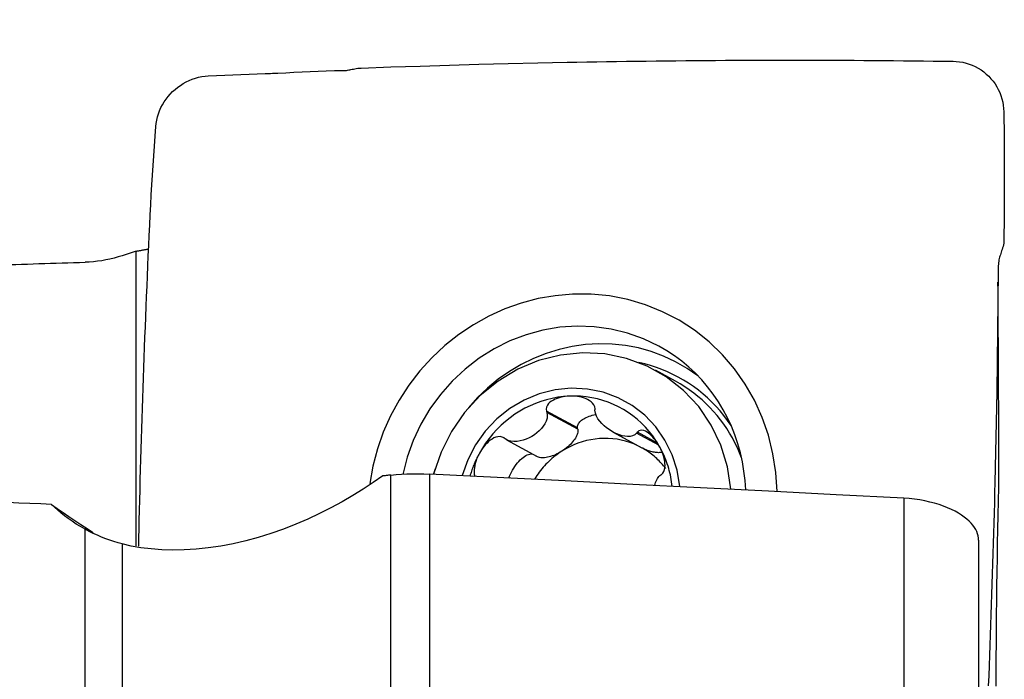
# Model space of a CAD drawing. Extents: x -29 to 66, y -51 to 61.
# Drawn here: x 35 to 50, y 30 to 41 of the extents above; entities that cross this region are included whole.
import ezdxf

# ---------------------------------------------------------------- set-up
doc = ezdxf.new("R2010")
doc.units = 0
doc.header["$MEASUREMENT"] = 0
doc.layers.get('0').update_dxf_attribs({"linetype": 'CONTINUOUS'})
doc.layers.add('1', color=4, linetype='CONTINUOUS')
doc.layers.add('2', color=7, linetype='CONTINUOUS')
doc.styles.add('SANDVIK_STYLE', font='simplex.shx', dxfattribs={"height": 3})
doc.styles.get("Standard").update_dxf_attribs({"font": 'simplex.shx'})
doc.dimstyles.new('SANDVIK_DIM', dxfattribs={"dimscale": 0, "dimtxt": 4.5, "dimasz": 4.57, "dimexe": 5, "dimexo": 0, "dimgap": 2.3, "dimtad": 1, "dimdsep": 46, "dimtxsty": 'SANDVIK_STYLE', "dimcen": 0.09, "dimclrd": 256, "dimclre": 256, "dimclrt": 256, "dimadec": 0, "dimazin": 0, "dimtfac": 1, "dimtofl": 0, "dimtmove": 2, "dimatfit": 3, "dimfxl": 1, "dimtolj": 1, "dimtzin": 0, "dimarcsym": 0})

# ---------------------------------------------------------------- blocks, each defined once
blk = doc.blocks.new('*D2')
for p, q in [((0, 30.5875), (0, 56.959382)), ((50, 41.5875), (50, 56.959382)), ((0, 53.784382), (50, 53.784382))]:
    blk.add_line(p, q)
for points in [[(0, 53.784382), (3.175, 54.202379), (3.175, 53.366386)], [(50, 53.784382), (46.825, 53.366386), (46.825, 54.202379)]]:
    blk.add_solid(points)
blk.add_text('50', height=4.5).set_placement((21.767105, 56.034382))

msp = doc.modelspace()

# ---------------------------------------------------------------- linework, layer by layer
at = {"layer": '1'}
for p, q in [((36.500675, 32.375078), (36.500675, 36.961876)), ((44.888421, 34.937269), (44.57504, 35.108676)), ((43.361726, 34.210404), (42.878988, 34.474445)), ((43.365711, 34.190826), (42.886198, 34.453102)), ((43.365711, 34.190826), (43.361726, 34.210404)), ((42.260486, 34.025137), (42.736375, 33.764843)), ((43.915617, 34.147516), (44.361397, 33.903691)), ((44.628365, 33.941961), (44.283078, 34.130821)), ((44.605651, 33.97648), (44.294518, 34.146658)), ((40.459289, 27.855826), (40.459289, 33.477824)), ((41.061911, 33.493694), (41.061911, 27.936583)), ((48.440489, 33.118899), (48.440489, 25.723218)), ((35.705963, 22.134773), (35.705963, 32.634907)), ((49.602102, 32.464946), (49.602102, 24.940868)), ((36.281595, 32.406518), (36.281595, 22.056996))]:
    msp.add_line(p, q, dxfattribs=at)
for points in [[(40.000693, 39.811441, 0), (40.457842, 39.827587, 0), (40.914991, 39.842635, 0), (41.372139, 39.856573, 0), (41.829288, 39.869387, 0), (42.286437, 39.881063, 0), (42.743586, 39.891588, 0), (43.200735, 39.900949, 0)], [(43.200737, 39.900947, 0), (43.354653, 39.903835, 0), (43.508569, 39.906593, 0), (43.662485, 39.909223, 0), (43.816401, 39.911726, 0), (43.970317, 39.914101, 0), (44.124233, 39.916346, 0), (44.278149, 39.918458, 0), (44.432065, 39.92044, 0), (44.585981, 39.92229, 0), (44.739897, 39.924009, 0), (44.893813, 39.925597, 0), (45.047729, 39.927053, 0), (45.201645, 39.928378, 0), (45.355561, 39.92957, 0), (45.509477, 39.930631, 0), (45.663393, 39.931561, 0), (45.817309, 39.932358, 0), (45.971225, 39.933023, 0), (46.125141, 39.933556, 0), (46.279057, 39.933957, 0), (46.432973, 39.934226, 0), (46.586889, 39.934363, 0), (46.740805, 39.934367, 0), (46.894721, 39.934239, 0), (47.048637, 39.933978, 0), (47.202554, 39.933585, 0), (47.35647, 39.933059, 0), (47.510386, 39.9324, 0), (47.664302, 39.931609, 0), (47.818218, 39.930685, 0), (47.972134, 39.929622, 0), (48.126049, 39.9284, 0), (48.279963, 39.927035, 0), (48.433878, 39.925554, 0), (48.587792, 39.92398, 0), (48.741706, 39.922311, 0), (48.89562, 39.920549, 0), (49.049534, 39.918694, 0), (49.203448, 39.916745, 0)], [(49.203448, 39.916746, 0), (49.254763, 39.914439, 0), (49.305753, 39.908841, 0), (49.356277, 39.899975, 0), (49.406183, 39.887882, 0), (49.455276, 39.872588, 0), (49.503354, 39.854144, 0), (49.550205, 39.832621, 0), (49.59561, 39.808101, 0), (49.639349, 39.780684, 0), (49.681214, 39.750498, 0), (49.721034, 39.717715, 0), (49.758626, 39.682498, 0), (49.793805, 39.644998, 0), (49.826434, 39.605381, 0), (49.856406, 39.563821, 0), (49.883629, 39.520484, 0), (49.908025, 39.475522, 0), (49.929517, 39.429077, 0), (49.948026, 39.381297, 0), (49.963463, 39.332334, 0), (49.975756, 39.282354, 0), (49.984849, 39.231542, 0), (49.990667, 39.180107, 0), (49.993154, 39.12827, 0)], [(36.804794, 38.89979, 0), (36.809883, 38.950337, 0), (36.818167, 39.000671, 0), (36.829655, 39.05051, 0), (36.844325, 39.099595, 0), (36.862151, 39.147709, 0), (36.883068, 39.194654, 0), (36.906986, 39.240255, 0), (36.933797, 39.284359, 0), (36.963367, 39.326834, 0), (36.995536, 39.367564, 0), (37.030099, 39.406471, 0), (37.066863, 39.443465, 0), (37.10565, 39.478437, 0), (37.146286, 39.511259, 0), (37.188601, 39.541802, 0), (37.232436, 39.569934, 0), (37.277658, 39.595507, 0), (37.324142, 39.618365, 0), (37.371761, 39.63835, 0), (37.420378, 39.655301, 0), (37.469848, 39.66907, 0), (37.520001, 39.679533, 0), (37.570638, 39.68659, 0), (37.621538, 39.690171, 0)], [(37.621538, 39.69017, 0), (37.748745, 39.694784, 0), (37.87575, 39.699488, 0), (38.002553, 39.704283, 0), (38.129155, 39.709169, 0), (38.255554, 39.714147, 0), (38.381752, 39.719218, 0), (38.507748, 39.724383, 0)], [(38.507748, 39.724383, 0), (38.535293, 39.725536, 0), (38.562815, 39.726712, 0), (38.590315, 39.72791, 0), (38.617793, 39.72913, 0), (38.645248, 39.730374, 0), (38.672681, 39.731639, 0), (38.700092, 39.732928, 0)], [(38.700094, 39.732924, 0), (38.826365, 39.738868, 0), (38.952513, 39.744725, 0), (39.078537, 39.750496, 0), (39.204437, 39.756181, 0), (39.330213, 39.761781, 0), (39.455865, 39.767296, 0), (39.581393, 39.772728, 0)], [(39.581393, 39.772728, 0), (39.608216, 39.77335, 0), (39.63357, 39.772911, 0), (39.657164, 39.77182, 0), (39.679143, 39.770819, 0), (39.699637, 39.770292, 0), (39.718878, 39.770449, 0), (39.737145, 39.771292, 0), (39.754685, 39.772799, 0), (39.771739, 39.774915, 0), (39.788566, 39.777545, 0), (39.805426, 39.780591, 0), (39.822599, 39.783964, 0), (39.840366, 39.787577, 0), (39.859013, 39.791356, 0), (39.878827, 39.79524, 0), (39.900066, 39.799168, 0), (39.922874, 39.803066, 0), (39.947367, 39.80666, 0), (39.973416, 39.809605, 0), (40.00069, 39.811414, 0)], [(49.993154, 39.12827, 0), (49.995044, 38.998502, 0), (49.996673, 38.868831, 0), (49.998039, 38.739257, 0), (49.999145, 38.609779, 0), (49.99999, 38.480397, 0), (50.000576, 38.351112, 0), (50.000902, 38.221924, 0)], [(36.54781, 32.772542, 0), (36.55165, 32.930794, 0), (36.555616, 33.089055, 0), (36.559704, 33.247333, 0), (36.563903, 33.405661, 0), (36.56822, 33.564021, 0), (36.572665, 33.722385, 0), (36.577238, 33.880752, 0), (36.58194, 34.039126, 0), (36.586768, 34.197506, 0), (36.591725, 34.355891, 0), (36.596809, 34.514283, 0), (36.602021, 34.672681, 0), (36.607362, 34.831084, 0), (36.612831, 34.989492, 0), (36.618428, 35.147906, 0), (36.624154, 35.306326, 0), (36.630008, 35.464752, 0), (36.63599, 35.623183, 0), (36.642101, 35.78162, 0), (36.648341, 35.940062, 0), (36.654709, 36.098511, 0), (36.661206, 36.256965, 0), (36.667833, 36.415424, 0), (36.674588, 36.57389, 0), (36.681472, 36.732361, 0), (36.688485, 36.890838, 0), (36.695627, 37.049321, 0), (36.702899, 37.207809, 0), (36.7103, 37.366303, 0), (36.717829, 37.524806, 0), (36.725578, 37.682993, 0), (36.734109, 37.838821, 0), (36.743495, 37.991963, 0), (36.753471, 38.143302, 0), (36.763554, 38.294591, 0), (36.773728, 38.445883, 0), (36.783993, 38.59718, 0), (36.794349, 38.748481, 0), (36.804797, 38.899786, 0)], [(50.000902, 38.221924, 0), (50.000939, 38.193664, 0), (50.000964, 38.165416, 0), (50.000977, 38.137181, 0), (50.000977, 38.108959, 0), (50.000965, 38.08075, 0), (50.00094, 38.052553, 0), (50.000904, 38.024369, 0)], [(50.000903, 38.024368, 0), (50.000574, 37.894479, 0), (49.999985, 37.764657, 0), (49.999136, 37.634899, 0), (49.998028, 37.505208, 0), (49.996661, 37.375582, 0), (49.995036, 37.246022, 0), (49.993153, 37.116527, 0)], [(49.993153, 37.116527, 0), (49.991315, 37.088541, 0), (49.987158, 37.061588, 0), (49.981089, 37.035983, 0), (49.97415, 37.011714, 0), (49.966855, 36.988711, 0), (49.959601, 36.966808, 0), (49.952563, 36.945779, 0), (49.945852, 36.925414, 0), (49.939528, 36.905503, 0), (49.933605, 36.885813, 0), (49.928098, 36.86611, 0), (49.923024, 36.846141, 0), (49.918404, 36.825649, 0), (49.914306, 36.804388, 0), (49.910845, 36.782118, 0), (49.908136, 36.75863, 0), (49.906286, 36.733834, 0), (49.905286, 36.707681, 0), (49.904933, 36.680332, 0), (49.904791, 36.652113, 0)], [(36.500675, 36.961876, 0), (36.469376, 36.951671, 0), (36.438078, 36.941464, 0), (36.40678, 36.931255, 0), (36.375483, 36.921044, 0), (36.344186, 36.910832, 0), (36.31289, 36.900618, 0), (36.281595, 36.890402, 0)], [(36.500675, 36.961876, 0), (36.5108, 36.963707, 0), (36.520926, 36.965533, 0), (36.531053, 36.967357, 0), (36.541181, 36.969176, 0), (36.55131, 36.970993, 0), (36.56144, 36.972805, 0), (36.571571, 36.974614, 0), (36.581703, 36.976419, 0), (36.591836, 36.978221, 0), (36.601969, 36.98002, 0), (36.612104, 36.981814, 0), (36.62224, 36.983605, 0), (36.632377, 36.985393, 0), (36.642515, 36.987177, 0), (36.652654, 36.988957, 0), (36.662794, 36.990734, 0), (36.672935, 36.992507, 0), (36.683077, 36.994277, 0), (36.69322, 36.996043, 0)], [(34, 36.734576, 0), (34.089811, 36.737629, 0), (34.179619, 36.740663, 0), (34.269425, 36.74368, 0), (34.359228, 36.74668, 0), (34.449029, 36.749662, 0), (34.538828, 36.752626, 0), (34.628624, 36.755573, 0), (34.718417, 36.758502, 0), (34.808208, 36.761413, 0), (34.897997, 36.764307, 0), (34.987782, 36.767183, 0), (35.077565, 36.770042, 0), (35.167345, 36.772883, 0), (35.257122, 36.775706, 0), (35.346896, 36.778512, 0), (35.436667, 36.781301, 0), (35.526436, 36.784071, 0), (35.616201, 36.786824, 0), (35.705963, 36.78956, 0)], [(36.281595, 36.890402, 0), (36.218703, 36.870976, 0), (36.15526, 36.853567, 0), (36.0914, 36.838201, 0), (36.027255, 36.824902, 0), (35.962969, 36.813695, 0), (35.898687, 36.804574, 0), (35.834425, 36.797522, 0), (35.770184, 36.792523, 0), (35.705963, 36.78956, 0)], [(49.90482, 36.652112, 0), (49.900782, 36.182402, 0), (49.895674, 35.712644, 0), (49.889485, 35.242838, 0), (49.882201, 34.772984, 0), (49.873811, 34.303081, 0), (49.864302, 33.833128, 0), (49.853662, 33.363127, 0)], [(49.913258, 33.291243, 0), (49.914913, 33.432792, 0), (49.916169, 33.57447, 0), (49.916902, 33.716323, 0), (49.917227, 33.858324, 0), (49.917173, 34.000478, 0), (49.916775, 34.14278, 0), (49.916085, 34.285226, 0), (49.915142, 34.427825, 0), (49.914027, 34.570523, 0), (49.912915, 34.713078, 0), (49.911986, 34.855069, 0), (49.911193, 34.996382, 0), (49.91048, 35.136937, 0), (49.909803, 35.276625, 0), (49.909123, 35.415337, 0), (49.90841, 35.552972, 0), (49.907642, 35.689433, 0), (49.906807, 35.824617, 0), (49.905909, 35.958412, 0), (49.904957, 36.090779, 0), (49.903975, 36.221661, 0), (49.903032, 36.350713, 0), (49.902159, 36.478103, 0)], [(43.282926, 36.292453, 0), (43.015286, 36.269031, 0), (42.750242, 36.222729, 0), (42.488157, 36.153655, 0), (42.232446, 36.062716, 0), (41.983594, 35.95003, 0), (41.744234, 35.816894, 0), (41.51584, 35.664022, 0), (41.299457, 35.492221, 0), (41.097665, 35.303427, 0), (40.910714, 35.097927, 0), (40.741031, 34.878403, 0), (40.588977, 34.645236, 0), (40.456091, 34.400961, 0), (40.343263, 34.147019, 0), (40.250371, 33.883458, 0), (40.179655, 33.616308, 0), (40.131131, 33.345609, 0)], [(46.465811, 33.220304, 0), (46.44758, 33.517616, 0), (46.402883, 33.810636, 0), (46.332138, 34.097482, 0), (46.23604, 34.374809, 0), (46.11508, 34.641521, 0), (45.970795, 34.894019, 0), (45.803652, 35.131601, 0), (45.615974, 35.350916, 0), (45.408249, 35.551391, 0), (45.183391, 35.730258, 0), (44.942064, 35.886912, 0), (44.687459, 36.019388, 0), (44.420094, 36.127226, 0), (44.143628, 36.209286, 0), (43.861944, 36.264178, 0), (43.575044, 36.2919, 0), (43.282926, 36.292453, 0)], [(44.628917, 35.483716, 0), (44.391219, 35.598068, 0), (44.142664, 35.687192, 0), (43.885686, 35.750215, 0), (43.622803, 35.786519, 0), (43.356591, 35.795749, 0), (43.089657, 35.777814, 0), (42.824616, 35.73289, 0), (42.564065, 35.661418, 0), (42.310557, 35.564096, 0), (42.066575, 35.441879, 0), (41.834508, 35.295965, 0), (41.616631, 35.127782, 0), (41.415079, 34.938977, 0), (41.231824, 34.731402, 0), (41.068664, 34.507089, 0), (40.927196, 34.268236, 0), (40.808806, 34.017182, 0), (40.714654, 33.756388, 0), (40.645662, 33.488408, 0)], [(45.74798, 33.258078, 0), (45.69482, 33.607268, 0), (45.592054, 33.942453, 0), (45.441901, 34.25639, 0), (45.247608, 34.542293, 0), (45.013373, 34.793985, 0), (44.744258, 35.006026, 0), (44.446079, 35.173833, 0), (44.12528, 35.293781, 0), (43.788792, 35.363278, 0), (43.443889, 35.38082, 0), (43.098023, 35.34603, 0), (42.758669, 35.259659, 0), (42.433161, 35.123574, 0), (42.128532, 34.940715, 0), (41.851367, 34.715035, 0), (41.607655, 34.45141, 0), (41.402662, 34.155537, 0), (41.240819, 33.83381, 0), (41.125623, 33.493183, 0)], [(45.235643, 35.021136, 0), (45.066885, 35.138273, 0), (44.889018, 35.240835, 0), (44.703165, 35.328174, 0), (44.510504, 35.399736, 0), (44.312253, 35.45507, 0), (44.109665, 35.493825, 0), (43.904025, 35.515756, 0), (43.696631, 35.520724, 0), (43.488796, 35.508698, 0), (43.281836, 35.479754, 0), (43.077059, 35.434074, 0), (42.875762, 35.371949, 0), (42.679218, 35.29377, 0), (42.48867, 35.200033, 0), (42.305324, 35.091331, 0), (42.130339, 34.968351, 0), (41.964824, 34.831872, 0), (41.809826, 34.682757, 0), (41.666324, 34.521949, 0)], [(45.978562, 33.247519, 0), (45.969316, 33.394137, 0), (45.952474, 33.539706, 0), (45.928083, 33.683813, 0), (45.896211, 33.826051, 0), (45.85695, 33.966018, 0), (45.81041, 34.103317, 0), (45.756722, 34.237562, 0), (45.696039, 34.368371, 0), (45.628533, 34.495376, 0), (45.554393, 34.618217, 0), (45.473829, 34.736546, 0), (45.387071, 34.85003, 0), (45.294362, 34.958346, 0), (45.195965, 35.061189, 0), (45.092158, 35.158269, 0), (44.983235, 35.24931, 0), (44.869504, 35.334054, 0), (44.751287, 35.412263, 0), (44.628917, 35.483716, 0)], [(45.751524, 34.249592, 0), (45.6978, 34.327092, 0), (45.641093, 34.402254, 0), (45.581488, 34.474964, 0), (45.519075, 34.545112, 0), (45.453948, 34.612591, 0), (45.386207, 34.677301, 0), (45.315954, 34.739142, 0), (45.243294, 34.798022, 0), (45.168339, 34.853851, 0), (45.0912, 34.906545, 0), (45.011996, 34.956025, 0), (44.930845, 35.002215, 0), (44.84787, 35.045045, 0), (44.763197, 35.084451, 0), (44.676954, 35.120374, 0), (44.589272, 35.152758, 0), (44.500282, 35.181555, 0), (44.41012, 35.206722, 0), (44.318922, 35.228219, 0)], [(45.915318, 33.745231, 0), (45.883709, 33.82483, 0), (45.849277, 33.903081, 0), (45.812067, 33.979882, 0), (45.772128, 34.055133, 0), (45.72951, 34.128736, 0), (45.684271, 34.200595, 0), (45.636468, 34.270617, 0), (45.586163, 34.338711, 0), (45.533423, 34.404789, 0), (45.478315, 34.468764, 0), (45.420911, 34.530554, 0), (45.361286, 34.590077, 0), (45.299518, 34.647257, 0), (45.235687, 34.702019, 0), (45.169875, 34.754292, 0), (45.102168, 34.804008, 0), (45.032655, 34.851102, 0), (44.961426, 34.895514, 0), (44.888573, 34.937185, 0)], [(44.956251, 33.299056, 0), (44.913704, 33.551846, 0), (44.835665, 33.794037, 0), (44.723782, 34.020514, 0), (44.580419, 34.226493, 0), (44.408603, 34.407624, 0), (44.211963, 34.560081, 0), (43.994653, 34.680644, 0), (43.761262, 34.766768, 0), (43.516719, 34.816631, 0), (43.266191, 34.829183, 0), (43.014968, 34.804157, 0), (42.768356, 34.742082, 0), (42.531563, 34.644269, 0), (42.309592, 34.512784, 0), (42.107131, 34.350404, 0), (41.928455, 34.160559, 0), (41.777338, 33.947258, 0), (41.656973, 33.715008, 0), (41.569901, 33.468712, 0)], [(43.233291, 34.705953, 0), (43.144476, 34.699497, 0), (43.05593, 34.688031, 0), (42.967922, 34.67159, 0), (42.880721, 34.650225, 0), (42.79459, 34.624, 0), (42.709792, 34.592995, 0), (42.626583, 34.557304, 0), (42.545217, 34.517035, 0), (42.465941, 34.472312, 0), (42.388995, 34.423268, 0), (42.314613, 34.370055, 0), (42.243021, 34.312832, 0), (42.174437, 34.251774, 0), (42.109068, 34.187067, 0), (42.047113, 34.118907, 0), (41.988761, 34.0475, 0), (41.934189, 33.973064, 0), (41.883562, 33.895825, 0), (41.837033, 33.816017, 0)], [(43.233291, 34.705953, 0), (43.201317, 34.703827, 0), (43.169527, 34.700265, 0), (43.137974, 34.695225, 0), (43.106718, 34.688664, 0), (43.075882, 34.680528, 0), (43.045647, 34.670678, 0), (43.016186, 34.658952, 0), (42.98767, 34.645193, 0), (42.960456, 34.629178, 0), (42.935273, 34.610577, 0), (42.91288, 34.589053, 0), (42.894216, 34.564272, 0), (42.881114, 34.536174, 0), (42.875655, 34.505613, 0), (42.878988, 34.474445, 0)], [(44.629549, 33.939963, 0), (44.583021, 34.015641, 0), (44.532394, 34.088386, 0), (44.477822, 34.157977, 0), (44.41947, 34.224204, 0), (44.357515, 34.286865, 0), (44.292146, 34.345769, 0), (44.223562, 34.400739, 0), (44.15197, 34.451606, 0), (44.077588, 34.498217, 0), (44.000642, 34.54043, 0), (43.921366, 34.578116, 0), (43.84, 34.611162, 0), (43.756791, 34.639466, 0), (43.671993, 34.662944, 0), (43.585862, 34.681523, 0), (43.498661, 34.695147, 0), (43.410653, 34.703775, 0), (43.322107, 34.707381, 0), (43.233291, 34.705953, 0)], [(43.635793, 34.508036, 0), (43.630319, 34.539095, 0), (43.617049, 34.568671, 0), (43.597346, 34.595262, 0), (43.57334, 34.618142, 0), (43.546568, 34.637504, 0), (43.517765, 34.653794, 0), (43.487616, 34.667346, 0), (43.456759, 34.678496, 0), (43.425412, 34.687533, 0), (43.393696, 34.694638, 0), (43.361756, 34.699984, 0), (43.329703, 34.703726, 0), (43.297562, 34.70594, 0), (43.2654, 34.706669, 0), (43.233291, 34.705953, 0)], [(42.878988, 34.474445, 0), (42.880018, 34.471396, 0), (42.881048, 34.468347, 0), (42.882078, 34.465298, 0), (42.883108, 34.462249, 0), (42.884138, 34.4592, 0), (42.885168, 34.456151, 0), (42.886198, 34.453102, 0)], [(43.635034, 34.486339, 0), (43.635142, 34.489439, 0), (43.635251, 34.492538, 0), (43.635359, 34.495638, 0), (43.635468, 34.498737, 0), (43.635576, 34.501837, 0), (43.635685, 34.504936, 0), (43.635793, 34.508036, 0)], [(44.283078, 34.130821, 0), (44.254576, 34.103718, 0), (44.220053, 34.087292, 0), (44.18216, 34.079119, 0), (44.142338, 34.077504, 0), (44.10146, 34.081276, 0), (44.060063, 34.089496, 0), (44.018401, 34.10176, 0), (43.976731, 34.117744, 0), (43.935311, 34.13712, 0), (43.894394, 34.159571, 0), (43.854281, 34.18493, 0), (43.815385, 34.213146, 0), (43.778125, 34.244171, 0), (43.742924, 34.27796, 0), (43.710247, 34.314525, 0), (43.681162, 34.353948, 0), (43.657134, 34.396164, 0), (43.640446, 34.440753, 0), (43.635034, 34.486339, 0)], [(42.886198, 34.453102, 0), (42.893742, 34.407393, 0), (42.889046, 34.361986, 0), (42.875581, 34.318223, 0), (42.855548, 34.276637, 0), (42.830403, 34.23748, 0), (42.801229, 34.200798, 0), (42.768501, 34.166637, 0), (42.732631, 34.135085, 0), (42.694034, 34.106226, 0), (42.653114, 34.08015, 0), (42.610173, 34.057045, 0), (42.565476, 34.037248, 0), (42.519288, 34.021102, 0), (42.471876, 34.008952, 0), (42.423478, 34.001216, 0), (42.374599, 33.998888, 0), (42.326083, 34.003234, 0), (42.27951, 34.016049, 0), (42.238154, 34.040056, 0)], [(43.361726, 34.210404, 0), (43.361151, 34.224163, 0), (43.362558, 34.237995, 0), (43.36594, 34.251827, 0), (43.371279, 34.265587, 0), (43.378548, 34.279204, 0), (43.387707, 34.292605, 0), (43.39871, 34.305722, 0), (43.411498, 34.318484, 0), (43.426005, 34.330826, 0), (43.442156, 34.342683, 0), (43.459864, 34.353993, 0), (43.479039, 34.364697, 0), (43.499579, 34.374738, 0), (43.521377, 34.384065, 0), (43.544319, 34.392629, 0), (43.568286, 34.400384, 0), (43.593151, 34.40729, 0), (43.618785, 34.413311, 0), (43.645054, 34.418416, 0)], [(43.365711, 34.190826, 0), (43.367681, 34.176064, 0), (43.367775, 34.160387, 0), (43.365991, 34.143883, 0), (43.362339, 34.126642, 0), (43.35684, 34.108758, 0), (43.349524, 34.090331, 0), (43.340431, 34.071462, 0), (43.329611, 34.052254, 0), (43.317124, 34.032814, 0), (43.303039, 34.013248, 0), (43.287432, 33.993665, 0), (43.270391, 33.974172, 0), (43.252008, 33.954876, 0), (43.232386, 33.935884, 0), (43.211632, 33.917301, 0), (43.18986, 33.899228, 0), (43.167191, 33.881765, 0), (43.143749, 33.865009, 0), (43.119663, 33.849051, 0)], [(44.629549, 33.939963, 0), (44.613022, 33.96735, 0), (44.595484, 33.993875, 0), (44.576933, 34.019471, 0), (44.557366, 34.04407, 0), (44.536806, 34.067537, 0), (44.515244, 34.089653, 0), (44.492654, 34.110196, 0), (44.469008, 34.128947, 0), (44.44433, 34.145495, 0), (44.418759, 34.159066, 0), (44.392442, 34.168853, 0), (44.365624, 34.1739, 0), (44.339205, 34.172605, 0), (44.314863, 34.163571, 0), (44.294518, 34.146658, 0)], [(42.220263, 34.054592, 0), (42.191126, 34.069292, 0), (42.159051, 34.075816, 0), (42.126036, 34.074508, 0), (42.093839, 34.066917, 0), (42.063123, 34.054619, 0), (42.033905, 34.038589, 0), (42.006273, 34.019679, 0), (41.980287, 33.998704, 0), (41.955819, 33.976047, 0), (41.932782, 33.951937, 0), (41.911109, 33.926615, 0), (41.890726, 33.900285, 0), (41.871585, 33.873015, 0), (41.853686, 33.844895, 0), (41.837033, 33.816017, 0)], [(42.238154, 34.040056, 0), (42.235598, 34.042133, 0), (42.233042, 34.044209, 0), (42.230486, 34.046286, 0), (42.22793, 34.048362, 0), (42.225375, 34.050439, 0), (42.222819, 34.052515, 0), (42.220263, 34.054592, 0)], [(44.360595, 33.90413, 0), (44.300451, 33.93489, 0), (44.238606, 33.962121, 0), (44.175246, 33.98574, 0), (44.110566, 34.005676, 0), (44.04476, 34.021867, 0), (43.978029, 34.034265, 0), (43.910575, 34.042832, 0), (43.842604, 34.047542, 0), (43.774322, 34.04838, 0), (43.705936, 34.045345, 0), (43.637653, 34.038445, 0), (43.569682, 34.027701, 0), (43.502229, 34.013147, 0), (43.435498, 33.994825, 0), (43.369692, 33.972792, 0), (43.305011, 33.947115, 0), (43.241652, 33.917871, 0), (43.179807, 33.88515, 0), (43.119663, 33.849051, 0)], [(44.294518, 34.146658, 0), (44.292884, 34.144396, 0), (44.29125, 34.142133, 0), (44.289616, 34.139871, 0), (44.287981, 34.137608, 0), (44.286347, 34.135346, 0), (44.284713, 34.133083, 0), (44.283078, 34.130821, 0)], [(43.119663, 33.849051, 0), (43.092991, 33.831591, 0), (43.066723, 33.813469, 0), (43.040876, 33.794697, 0), (43.015466, 33.775285, 0), (42.990509, 33.755248, 0), (42.966021, 33.734596, 0), (42.942017, 33.713343, 0), (42.918511, 33.691502, 0), (42.895519, 33.669087, 0), (42.873055, 33.646112, 0), (42.851133, 33.62259, 0), (42.829767, 33.598538, 0), (42.80897, 33.573969, 0), (42.788754, 33.5489, 0), (42.769134, 33.523346, 0), (42.75012, 33.497322, 0), (42.731725, 33.470846, 0), (42.713961, 33.443933, 0), (42.696837, 33.416601, 0)], [(43.119663, 33.849051, 0), (43.095066, 33.83398, 0), (43.070093, 33.819878, 0), (43.044883, 33.806823, 0), (43.019573, 33.794888, 0), (42.994303, 33.784137, 0), (42.969212, 33.77463, 0), (42.944439, 33.766419, 0), (42.92012, 33.75955, 0), (42.896388, 33.754061, 0), (42.873375, 33.749981, 0), (42.851207, 33.747333, 0), (42.830007, 33.746131, 0), (42.80989, 33.746383, 0), (42.790968, 33.748087, 0), (42.773345, 33.751233, 0), (42.757119, 33.755805, 0), (42.742377, 33.761776, 0), (42.729202, 33.769115, 0), (42.717666, 33.77778, 0)], [(44.683975, 33.831234, 0), (44.670185, 33.828936, 0), (44.655772, 33.827338, 0), (44.64078, 33.826447, 0), (44.625249, 33.826263, 0), (44.609226, 33.826789, 0), (44.592755, 33.828022, 0), (44.575885, 33.829959, 0), (44.558663, 33.832594, 0), (44.54114, 33.835919, 0), (44.523364, 33.839926, 0), (44.505388, 33.844603, 0), (44.487263, 33.849936, 0), (44.469041, 33.855909, 0), (44.450774, 33.862507, 0), (44.432514, 33.869709, 0), (44.414314, 33.877496, 0), (44.396227, 33.885845, 0), (44.378303, 33.894731, 0), (44.360595, 33.90413, 0)], [(44.735389, 33.578249, 0), (44.719282, 33.599259, 0), (44.702725, 33.61989, 0), (44.685726, 33.640132, 0), (44.668293, 33.659975, 0), (44.650434, 33.679412, 0), (44.632157, 33.698432, 0), (44.613471, 33.717027, 0), (44.594384, 33.735189, 0), (44.574904, 33.752909, 0), (44.555042, 33.77018, 0), (44.534805, 33.786992, 0), (44.514204, 33.803339, 0), (44.493247, 33.819213, 0), (44.471945, 33.834607, 0), (44.450307, 33.849513, 0), (44.428342, 33.863925, 0), (44.406062, 33.877836, 0), (44.383476, 33.89124, 0), (44.360595, 33.90413, 0)], [(44.672921, 33.49029, 0), (44.692186, 33.509054, 0), (44.707052, 33.534261, 0), (44.717031, 33.563982, 0), (44.722506, 33.595939, 0), (44.724255, 33.6288, 0), (44.722896, 33.662091, 0), (44.718953, 33.695332, 0), (44.712931, 33.728087, 0), (44.705126, 33.760287, 0), (44.695716, 33.791903, 0), (44.684885, 33.822878, 0), (44.672791, 33.853183, 0), (44.659496, 33.882828, 0), (44.645061, 33.91177, 0), (44.629549, 33.939963, 0)], [(44.835875, 33.302304, 0), (44.831652, 33.337935, 0), (44.826671, 33.373429, 0), (44.820933, 33.40877, 0), (44.814441, 33.44394, 0), (44.807198, 33.478924, 0), (44.799208, 33.513703, 0), (44.790475, 33.548263, 0), (44.781003, 33.582586, 0), (44.770796, 33.616656, 0), (44.759859, 33.650457, 0), (44.748197, 33.683973, 0), (44.735816, 33.717188, 0), (44.722722, 33.750087, 0), (44.708921, 33.782653, 0), (44.694419, 33.814871, 0), (44.679224, 33.846727, 0), (44.663342, 33.878204, 0), (44.646781, 33.909288, 0), (44.629549, 33.939963, 0)], [(41.837033, 33.816017, 0), (41.827426, 33.79826, 0), (41.818023, 33.780393, 0), (41.808825, 33.762421, 0), (41.799833, 33.744346, 0), (41.79105, 33.72617, 0), (41.782476, 33.707896, 0), (41.774112, 33.689526, 0), (41.765959, 33.671064, 0), (41.75802, 33.652512, 0), (41.750295, 33.633872, 0), (41.742784, 33.615148, 0), (41.73549, 33.596341, 0), (41.728413, 33.577456, 0), (41.721555, 33.558493, 0), (41.714916, 33.539458, 0), (41.708496, 33.520351, 0), (41.702299, 33.501176, 0), (41.696323, 33.481935, 0), (41.69057, 33.462632, 0)], [(41.837033, 33.816017, 0), (41.82132, 33.78582, 0), (41.806975, 33.754958, 0), (41.79407, 33.723452, 0), (41.782674, 33.691328, 0), (41.772918, 33.65867, 0), (41.765036, 33.625542, 0), (41.759271, 33.591995, 0), (41.755866, 33.558078, 0), (41.755292, 33.524016, 0), (41.758278, 33.490252, 0), (41.765562, 33.457237, 0)], [(42.293458, 33.428466, 0), (42.305937, 33.460187, 0), (42.319989, 33.491831, 0), (42.335502, 33.523149, 0), (42.352354, 33.553894, 0), (42.37041, 33.583821, 0), (42.389529, 33.612693, 0), (42.409558, 33.640283, 0), (42.43034, 33.666372, 0), (42.451709, 33.690753, 0), (42.473498, 33.713233, 0), (42.495532, 33.733636, 0), (42.517639, 33.751798, 0), (42.539642, 33.767576, 0), (42.561369, 33.780846, 0), (42.582646, 33.791503, 0), (42.603306, 33.799462, 0), (42.623184, 33.804659, 0), (42.642125, 33.807055, 0), (42.659977, 33.80663, 0)], [(41.148734, 33.575814, 0), (41.147423, 33.571717, 0), (41.146118, 33.567618, 0), (41.144819, 33.563517, 0), (41.143526, 33.559415, 0), (41.14224, 33.55531, 0), (41.140959, 33.551204, 0), (41.139685, 33.547096, 0), (41.138418, 33.542987, 0), (41.137156, 33.538875, 0), (41.135901, 33.534762, 0), (41.134652, 33.530647, 0), (41.13341, 33.52653, 0), (41.132173, 33.522411, 0), (41.130943, 33.518291, 0), (41.12972, 33.514169, 0), (41.128502, 33.510045, 0), (41.127291, 33.50592, 0), (41.126086, 33.501793, 0), (41.124888, 33.497664, 0)], [(40.334437, 33.464486, 0), (40.185098, 33.360798, 0), (40.02999, 33.258974, 0), (39.868743, 33.159203, 0), (39.700911, 33.061715, 0), (39.527338, 32.967434, 0), (39.349331, 32.877491, 0), (39.167179, 32.792382, 0), (38.980525, 32.712316, 0), (38.789102, 32.637609, 0), (38.594171, 32.569162, 0), (38.39908, 32.508381, 0), (38.203985, 32.455363, 0), (38.008869, 32.4102, 0), (37.813785, 32.37308, 0), (37.619851, 32.344337, 0), (37.431014, 32.324456, 0), (37.247509, 32.313159, 0), (37.069065, 32.310161, 0), (36.89618, 32.3152, 0), (36.730503, 32.32784, 0), (36.573121, 32.347588, 0), (36.423592, 32.373947, 0), (36.281595, 32.406518, 0)], [(40.459289, 33.477824, 0), (40.441451, 33.475919, 0), (40.423615, 33.474015, 0), (40.405778, 33.47211, 0), (40.387942, 33.470205, 0), (40.370107, 33.468299, 0), (40.352272, 33.466393, 0), (40.334437, 33.464486, 0)], [(40.459289, 33.477824, 0), (40.542245, 33.485725, 0), (40.626214, 33.491803, 0), (40.711216, 33.496026, 0), (40.797268, 33.49836, 0), (40.884389, 33.498771, 0), (40.972597, 33.497227, 0), (41.061911, 33.493694, 0)], [(48.440489, 33.118899, 0), (47.386382, 33.172708, 0), (46.332283, 33.22643, 0), (45.278193, 33.280062, 0), (44.22411, 33.333605, 0), (43.170036, 33.387059, 0), (42.115969, 33.440422, 0), (41.061911, 33.493694, 0)], [(44.564102, 33.316304, 0), (44.570458, 33.338902, 0), (44.577631, 33.360964, 0), (44.585694, 33.382327, 0), (44.594722, 33.40283, 0), (44.604796, 33.422317, 0), (44.616018, 33.440436, 0), (44.62848, 33.456667, 0), (44.642275, 33.470484, 0), (44.657496, 33.481365, 0)], [(44.657496, 33.481365, 0), (44.6597, 33.48264, 0), (44.661903, 33.483915, 0), (44.664107, 33.48519, 0), (44.66631, 33.486465, 0), (44.668514, 33.48774, 0), (44.670718, 33.489015, 0), (44.672921, 33.49029, 0)], [(49.853664, 33.363125, 0), (49.849827, 33.204871, 0), (49.845861, 33.04661, 0), (49.841758, 32.88834, 0), (49.837489, 32.730051, 0), (49.833069, 32.571747, 0), (49.828522, 32.413439, 0), (49.82385, 32.255125, 0), (49.81905, 32.096806, 0), (49.814121, 31.938481, 0), (49.809065, 31.78015, 0), (49.80388, 31.621813, 0), (49.798566, 31.463471, 0), (49.793125, 31.305123, 0), (49.787556, 31.146769, 0), (49.781859, 30.98841, 0), (49.776033, 30.830045, 0), (49.770079, 30.671674, 0), (49.763997, 30.513297, 0), (49.757786, 30.354915, 0), (49.751446, 30.196528, 0)], [(49.876742, 30.19448, 0), (49.876653, 30.416828, 0), (49.87661, 30.63918, 0), (49.877137, 30.861494, 0), (49.878326, 31.083721, 0), (49.880094, 31.305819, 0), (49.882419, 31.527741, 0), (49.885285, 31.749444, 0), (49.888665, 31.970878, 0), (49.892515, 32.192002, 0), (49.896837, 32.412769, 0), (49.9016, 32.633123, 0), (49.906124, 32.853006, 0), (49.909983, 33.072401, 0), (49.913258, 33.291243, 0)], [(49.602102, 32.464946, 0), (49.600353, 32.498023, 0), (49.595065, 32.531092, 0), (49.586181, 32.564155, 0), (49.573641, 32.597211, 0), (49.557385, 32.630261, 0), (49.537357, 32.663303, 0), (49.513442, 32.696338, 0), (49.485534, 32.729234, 0), (49.453729, 32.761729, 0), (49.418104, 32.7936, 0), (49.378537, 32.82486, 0), (49.334844, 32.85549, 0), (49.286818, 32.88547, 0), (49.234503, 32.914589, 0), (49.178465, 32.942396, 0), (49.118678, 32.968818, 0), (49.055, 32.993801, 0), (48.987191, 33.017279, 0), (48.915978, 33.038871, 0), (48.842311, 33.058229, 0), (48.766194, 33.075304, 0), (48.687569, 33.09005, 0), (48.606363, 33.102382, 0), (48.52376, 33.112036, 0), (48.440489, 33.118899, 0)], [(35.183866, 33.021773, 0), (35.014741, 33.028827, 0), (34.845616, 33.035877, 0), (34.676492, 33.042924, 0), (34.507368, 33.049968, 0), (34.338245, 33.057008, 0), (34.169122, 33.064045, 0), (34, 33.071078, 0)], [(35.183866, 33.021773, 0), (35.272555, 32.958654, 0), (35.362433, 32.895804, 0), (35.453574, 32.833239, 0), (35.546051, 32.770978, 0), (35.639937, 32.709035, 0), (35.735306, 32.647428, 0), (35.832231, 32.586174, 0)], [(35.705963, 32.634907, 0), (35.634606, 32.675239, 0), (35.56696, 32.716359, 0), (35.502851, 32.758211, 0), (35.442105, 32.800737, 0), (35.38455, 32.843879, 0), (35.330057, 32.887592, 0), (35.278517, 32.931838, 0), (35.229822, 32.976578, 0), (35.183866, 33.021773, 0)], [(36.538608, 32.369306, 0), (36.539871, 32.426909, 0), (36.541151, 32.484513, 0), (36.542448, 32.542117, 0), (36.543762, 32.599723, 0), (36.545093, 32.657329, 0), (36.546442, 32.714935, 0), (36.547808, 32.772543, 0)], [(36.281595, 32.406518, 0), (36.21761, 32.423924, 0), (36.153465, 32.443315, 0), (36.089231, 32.464696, 0), (36.024978, 32.488071, 0), (35.960776, 32.513444, 0), (35.896698, 32.540817, 0), (35.832819, 32.570187, 0), (35.769215, 32.601552, 0), (35.705963, 32.634907, 0)]]:
    msp.add_polyline3d(points, dxfattribs=at)

# ---------------------------------------------------------------- dimensions: what is measured, and where the dimension line sits
at = {"layer": '2'}
dim = msp.add_linear_dim(base=(50, 53.784382), p1=(0, 30.5875), p2=(50, 41.5875), text='50', dimstyle='SANDVIK_DIM', dxfattribs=at)
dim.commit()
dim.dimension.update_dxf_attribs({"geometry": '*D2', "text_midpoint": (21.767105, 56.034382)})

doc.saveas('drawing.dxf')
